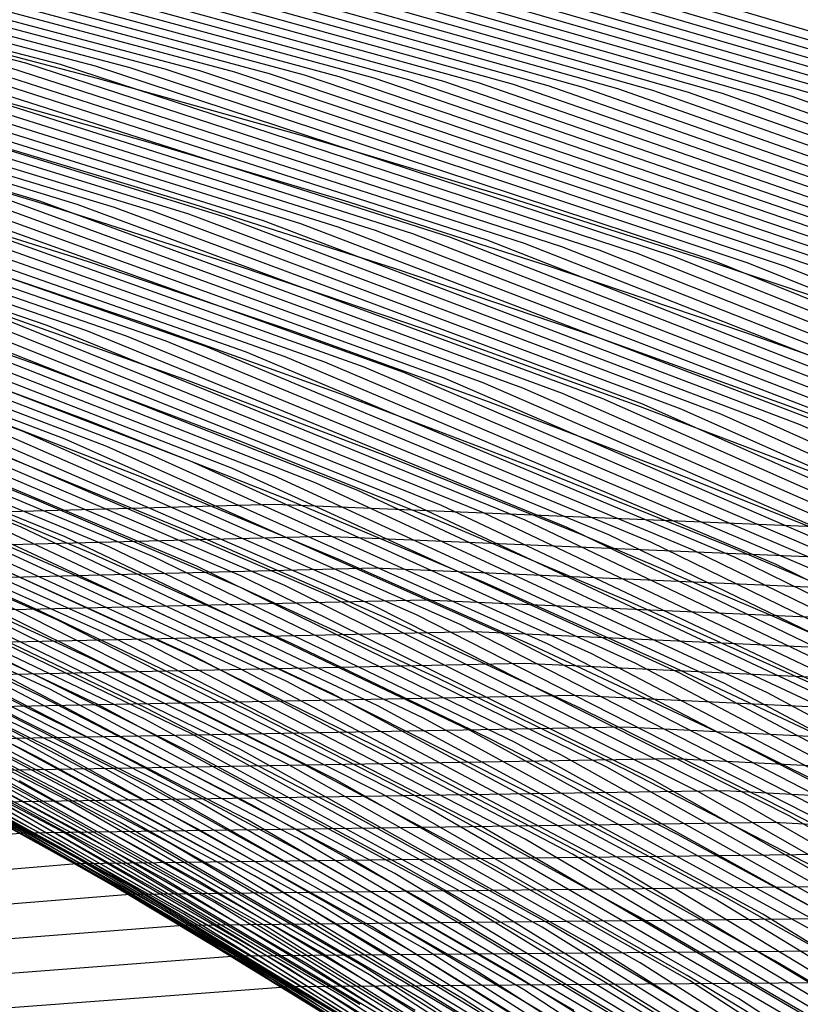
# Model space of a CAD drawing. Units: inches. Extents: x -1 to 1, y -1 to 1.
# Drawn here: x 0.09 to 0.15, y 0.87 to 0.94 of the extents above; entities that cross this region are included whole.
import ezdxf

# ---------------------------------------------------------------- set-up
doc = ezdxf.new("R2010")
doc.units = ezdxf.units.IN
doc.header["$MEASUREMENT"] = 0
for name, color, linetype, true_color in [('layer1', 7, 'Continuous', 0xad2f1e), ('layer10', 7, 'Continuous', 0x90ad1e), ('layer100', 7, 'Continuous', 0xad1e1e), ('layer101', 7, 'Continuous', 0x1eabad), ('layer102', 7, 'Continuous', 0x1ea6ad), ('layer103', 7, 'Continuous', 0x1ea1ad), ('layer104', 7, 'Continuous', 0x1e9cad), ('layer105', 7, 'Continuous', 0x1e97ad), ('layer106', 7, 'Continuous', 0x1e95ad), ('layer107', 7, 'Continuous', 0x1e90ad), ('layer108', 7, 'Continuous', 0x1e8cad), ('layer109', 7, 'Continuous', 0x1e87ad), ('layer11', 7, 'Continuous', 0x80ad1e), ('layer110', 7, 'Continuous', 0x1e82ad), ('layer111', 7, 'Continuous', 0x1e80ad), ('layer112', 7, 'Continuous', 0x1e7bad), ('layer113', 7, 'Continuous', 0x1e76ad), ('layer114', 7, 'Continuous', 0x1e71ad), ('layer115', 7, 'Continuous', 0x1e6dad), ('layer116', 7, 'Continuous', 0x1e6aad), ('layer117', 7, 'Continuous', 0x1e65ad), ('layer118', 7, 'Continuous', 0x1e61ad), ('layer119', 7, 'Continuous', 0x1e5cad), ('layer12', 7, 'Continuous', 0x6fad1e), ('layer120', 7, 'Continuous', 0x1e57ad), ('layer121', 7, 'Continuous', 0x1e55ad), ('layer122', 7, 'Continuous', 0x1e50ad), ('layer123', 7, 'Continuous', 0x1e4bad), ('layer124', 7, 'Continuous', 0x1e47ad), ('layer125', 7, 'Continuous', 0x1e42ad), ('layer126', 7, 'Continuous', 0x1e3fad), ('layer127', 7, 'Continuous', 0x1e3bad), ('layer128', 7, 'Continuous', 0x1e36ad), ('layer129', 7, 'Continuous', 0x1e31ad), ('layer13', 7, 'Continuous', 0x5ead1e), ('layer130', 7, 'Continuous', 0x1e2cad), ('layer131', 7, 'Continuous', 0x1e2aad), ('layer132', 7, 'Continuous', 0x1e25ad), ('layer133', 7, 'Continuous', 0x1e20ad), ('layer134', 7, 'Continuous', 0x201ead), ('layer135', 7, 'Continuous', 0x251ead), ('layer136', 7, 'Continuous', 0x281ead), ('layer137', 7, 'Continuous', 0x2c1ead), ('layer138', 7, 'Continuous', 0x311ead), ('layer139', 7, 'Continuous', 0x361ead), ('layer14', 7, 'Continuous', 0x4ead1e), ('layer140', 7, 'Continuous', 0x3b1ead), ('layer141', 7, 'Continuous', 0x3d1ead), ('layer142', 7, 'Continuous', 0x421ead), ('layer143', 7, 'Continuous', 0x471ead), ('layer144', 7, 'Continuous', 0x4b1ead), ('layer145', 7, 'Continuous', 0x501ead), ('layer146', 7, 'Continuous', 0x521ead), ('layer147', 7, 'Continuous', 0x571ead), ('layer148', 7, 'Continuous', 0x5c1ead), ('layer149', 7, 'Continuous', 0x611ead), ('layer15', 7, 'Continuous', 0x3bad1e), ('layer150', 7, 'Continuous', 0x651ead), ('layer151', 7, 'Continuous', 0x681ead), ('layer152', 7, 'Continuous', 0x6d1ead), ('layer153', 7, 'Continuous', 0x711ead), ('layer154', 7, 'Continuous', 0x761ead), ('layer155', 7, 'Continuous', 0x7b1ead), ('layer156', 7, 'Continuous', 0x7d1ead), ('layer157', 7, 'Continuous', 0x821ead), ('layer158', 7, 'Continuous', 0x871ead), ('layer159', 7, 'Continuous', 0x8c1ead), ('layer16', 7, 'Continuous', 0x2aad1e), ('layer160', 7, 'Continuous', 0x901ead), ('layer161', 7, 'Continuous', 0x931ead), ('layer162', 7, 'Continuous', 0x971ead), ('layer163', 7, 'Continuous', 0x9c1ead), ('layer17', 7, 'Continuous', 0x1ead23), ('layer18', 7, 'Continuous', 0x1ead34), ('layer185', 7, 'Continuous', 0xad1e5e), ('layer186', 7, 'Continuous', 0xad1e5c), ('layer187', 7, 'Continuous', 0xad1e57), ('layer188', 7, 'Continuous', 0xad1e52), ('layer189', 7, 'Continuous', 0xad1e4e), ('layer19', 7, 'Continuous', 0x1ead44), ('layer190', 7, 'Continuous', 0xad1e49), ('layer191', 7, 'Continuous', 0xad1e47), ('layer192', 7, 'Continuous', 0xad1e42), ('layer193', 7, 'Continuous', 0xad1e3d), ('layer194', 7, 'Continuous', 0xad1e38), ('layer195', 7, 'Continuous', 0xad1e34), ('layer196', 7, 'Continuous', 0xad1e31), ('layer197', 7, 'Continuous', 0xad1e2c), ('layer198', 7, 'Continuous', 0xad1e28), ('layer199', 7, 'Continuous', 0xad1e23), ('layer2', 7, 'Continuous', 0xad3f1e), ('layer20', 7, 'Continuous', 0x1ead57), ('layer200', 7, 'Continuous', 0xad1e1e), ('layer21', 7, 'Continuous', 0x1ead68), ('layer22', 7, 'Continuous', 0x1ead79), ('layer23', 7, 'Continuous', 0x1ead89), ('layer24', 7, 'Continuous', 0x1ead9a), ('layer25', 7, 'Continuous', 0x1eadad), ('layer26', 7, 'Continuous', 0x1e9cad), ('layer27', 7, 'Continuous', 0x1e8cad), ('layer28', 7, 'Continuous', 0x1e7bad), ('layer29', 7, 'Continuous', 0x1e6aad), ('layer3', 7, 'Continuous', 0xad501e), ('layer30', 7, 'Continuous', 0x1e57ad), ('layer31', 7, 'Continuous', 0x1e47ad), ('layer32', 7, 'Continuous', 0x1e36ad), ('layer33', 7, 'Continuous', 0x1e25ad), ('layer34', 7, 'Continuous', 0x281ead), ('layer35', 7, 'Continuous', 0x3b1ead), ('layer36', 7, 'Continuous', 0x4b1ead), ('layer37', 7, 'Continuous', 0x5c1ead), ('layer38', 7, 'Continuous', 0x6d1ead), ('layer39', 7, 'Continuous', 0x7d1ead), ('layer4', 7, 'Continuous', 0xad611e), ('layer40', 7, 'Continuous', 0x901ead), ('layer41', 7, 'Continuous', 0xa11ead), ('layer42', 7, 'Continuous', 0xad1ea8), ('layer43', 7, 'Continuous', 0xad1e97), ('layer44', 7, 'Continuous', 0xad1e87), ('layer45', 7, 'Continuous', 0xad1e74), ('layer46', 7, 'Continuous', 0xad1e63), ('layer47', 7, 'Continuous', 0xad1e52), ('layer48', 7, 'Continuous', 0xad1e42), ('layer49', 7, 'Continuous', 0xad1e31), ('layer5', 7, 'Continuous', 0xad741e), ('layer50', 7, 'Continuous', 0xad1e1e), ('layer51', 7, 'Continuous', 0x1ea6ad), ('layer52', 7, 'Continuous', 0x1e9cad), ('layer53', 7, 'Continuous', 0x1e95ad), ('layer54', 7, 'Continuous', 0x1e8cad), ('layer55', 7, 'Continuous', 0x1e82ad), ('layer56', 7, 'Continuous', 0x1e7bad), ('layer57', 7, 'Continuous', 0x1e71ad), ('layer58', 7, 'Continuous', 0x1e6aad), ('layer59', 7, 'Continuous', 0x1e61ad), ('layer6', 7, 'Continuous', 0xad841e), ('layer60', 7, 'Continuous', 0x1e57ad), ('layer61', 7, 'Continuous', 0x1e50ad), ('layer62', 7, 'Continuous', 0x1e47ad), ('layer63', 7, 'Continuous', 0x1e3fad), ('layer64', 7, 'Continuous', 0x1e36ad), ('layer65', 7, 'Continuous', 0x1e2cad), ('layer66', 7, 'Continuous', 0x1e25ad), ('layer67', 7, 'Continuous', 0x201ead), ('layer68', 7, 'Continuous', 0x281ead), ('layer69', 7, 'Continuous', 0x311ead), ('layer7', 7, 'Continuous', 0xad951e), ('layer70', 7, 'Continuous', 0x3b1ead), ('layer71', 7, 'Continuous', 0x421ead), ('layer72', 7, 'Continuous', 0x4b1ead), ('layer73', 7, 'Continuous', 0x521ead), ('layer74', 7, 'Continuous', 0x5c1ead), ('layer75', 7, 'Continuous', 0x651ead), ('layer76', 7, 'Continuous', 0x6d1ead), ('layer77', 7, 'Continuous', 0x761ead), ('layer78', 7, 'Continuous', 0x7d1ead), ('layer79', 7, 'Continuous', 0x871ead), ('layer8', 7, 'Continuous', 0xada61e), ('layer80', 7, 'Continuous', 0x901ead), ('layer81', 7, 'Continuous', 0x971ead), ('layer82', 7, 'Continuous', 0xa11ead), ('layer83', 7, 'Continuous', 0xa81ead), ('layer84', 7, 'Continuous', 0xad1ea8), ('layer85', 7, 'Continuous', 0xad1e9f), ('layer86', 7, 'Continuous', 0xad1e97), ('layer87', 7, 'Continuous', 0xad1e8e), ('layer88', 7, 'Continuous', 0xad1e87), ('layer89', 7, 'Continuous', 0xad1e7d), ('layer9', 7, 'Continuous', 0xa3ad1e), ('layer90', 7, 'Continuous', 0xad1e74), ('layer91', 7, 'Continuous', 0xad1e6d), ('layer92', 7, 'Continuous', 0xad1e63), ('layer93', 7, 'Continuous', 0xad1e5c), ('layer94', 7, 'Continuous', 0xad1e52), ('layer95', 7, 'Continuous', 0xad1e49), ('layer96', 7, 'Continuous', 0xad1e42), ('layer97', 7, 'Continuous', 0xad1e38), ('layer98', 7, 'Continuous', 0xad1e31), ('layer99', 7, 'Continuous', 0xad1e28)]:
    doc.layers.add(name, color=color, linetype=linetype, true_color=true_color)

msp = doc.modelspace()

# ---------------------------------------------------------------- linework, layer by layer
at = {"layer": 'layer1'}
for p, q in [((0.098627, 0.938302), (0.082668, 0.942463)), ((0.114332, 0.933904), (0.098627, 0.938302)), ((0.129783, 0.929284), (0.114332, 0.933904)), ((0.144979, 0.924459), (0.129783, 0.929284)), ((0.159923, 0.919445), (0.144979, 0.924459))]:
    msp.add_line(p, q, dxfattribs=at)
at = {"layer": 'layer10'}
for p, q in [((0.101742, 0.907862), (0.086, 0.914)), ((0.117061, 0.901474), (0.101742, 0.907862)), ((0.131956, 0.894867), (0.117061, 0.901474)), ((0.146426, 0.888069), (0.131956, 0.894867)), ((0.160474, 0.881108), (0.146426, 0.888069))]:
    msp.add_line(p, q, dxfattribs=at)
at = {"layer": 'layer100'}
for p, q in [((0.115375, 0.907295), (0.079614, 0.92137)), ((0.149962, 0.891254), (0.115375, 0.907295)), ((0.183249, 0.873336), (0.149962, 0.891254))]:
    msp.add_line(p, q, dxfattribs=at)
at = {"layer": 'layer101'}
for p, q in [((0.11858, 0.90673), (0.08265, 0.920971)), ((0.153325, 0.890508), (0.11858, 0.90673))]:
    msp.add_line(p, q, dxfattribs=at)
at = {"layer": 'layer102'}
for p, q in [((0.121784, 0.906165), (0.085685, 0.920571)), ((0.156687, 0.889763), (0.121784, 0.906165))]:
    msp.add_line(p, q, dxfattribs=at)
at = {"layer": 'layer103'}
for p, q in [((0.124989, 0.905599), (0.08872, 0.920171)), ((0.160049, 0.889018), (0.124989, 0.905599))]:
    msp.add_line(p, q, dxfattribs=at)
at = {"layer": 'layer104'}
for p, q in [((0.128193, 0.905034), (0.091755, 0.919772)), ((0.163412, 0.888272), (0.128193, 0.905034))]:
    msp.add_line(p, q, dxfattribs=at)
at = {"layer": 'layer105'}
for p, q in [((0.094791, 0.919372), (0.057091, 0.932152)), ((0.131398, 0.904469), (0.094791, 0.919372)), ((0.166774, 0.887527), (0.131398, 0.904469))]:
    msp.add_line(p, q, dxfattribs=at)
at = {"layer": 'layer106'}
for p, q in [((0.097826, 0.918973), (0.059947, 0.931902)), ((0.134602, 0.903904), (0.097826, 0.918973)), ((0.170137, 0.886781), (0.134602, 0.903904))]:
    msp.add_line(p, q, dxfattribs=at)
at = {"layer": 'layer107'}
for p, q in [((0.100861, 0.918573), (0.062803, 0.931652)), ((0.137807, 0.903339), (0.100861, 0.918573)), ((0.173499, 0.886036), (0.137807, 0.903339))]:
    msp.add_line(p, q, dxfattribs=at)
at = {"layer": 'layer108'}
for p, q in [((0.103896, 0.918173), (0.065659, 0.931402)), ((0.141011, 0.902774), (0.103896, 0.918173)), ((0.176862, 0.88529), (0.141011, 0.902774))]:
    msp.add_line(p, q, dxfattribs=at)
at = {"layer": 'layer109'}
for p, q in [((0.106932, 0.917774), (0.068515, 0.931152)), ((0.144215, 0.902209), (0.106932, 0.917774)), ((0.180224, 0.884545), (0.144215, 0.902209))]:
    msp.add_line(p, q, dxfattribs=at)
at = {"layer": 'layer11'}
for p, q in [((0.105662, 0.903583), (0.09, 0.91)), ((0.120883, 0.89692), (0.105662, 0.903583)), ((0.135659, 0.890041), (0.120883, 0.89692)), ((0.149992, 0.882976), (0.135659, 0.890041)), ((0.163884, 0.875755), (0.149992, 0.882976))]:
    msp.add_line(p, q, dxfattribs=at)
at = {"layer": 'layer110'}
for p, q in [((0.109967, 0.917374), (0.071371, 0.930902)), ((0.14742, 0.901644), (0.109967, 0.917374)), ((0.183587, 0.883799), (0.14742, 0.901644))]:
    msp.add_line(p, q, dxfattribs=at)
at = {"layer": 'layer111'}
for p, q in [((0.113002, 0.916975), (0.074227, 0.930653)), ((0.150624, 0.901079), (0.113002, 0.916975)), ((0.186949, 0.883054), (0.150624, 0.901079))]:
    msp.add_line(p, q, dxfattribs=at)
at = {"layer": 'layer112'}
for p, q in [((0.116038, 0.916575), (0.077083, 0.930403)), ((0.153829, 0.900514), (0.116038, 0.916575))]:
    msp.add_line(p, q, dxfattribs=at)
at = {"layer": 'layer113'}
for p, q in [((0.119073, 0.916175), (0.079939, 0.930153)), ((0.157033, 0.899949), (0.119073, 0.916175))]:
    msp.add_line(p, q, dxfattribs=at)
at = {"layer": 'layer114'}
for p, q in [((0.122108, 0.915776), (0.082795, 0.929903)), ((0.160238, 0.899384), (0.122108, 0.915776))]:
    msp.add_line(p, q, dxfattribs=at)
at = {"layer": 'layer115'}
for p, q in [((0.125143, 0.915376), (0.085651, 0.929653)), ((0.163442, 0.898819), (0.125143, 0.915376))]:
    msp.add_line(p, q, dxfattribs=at)
at = {"layer": 'layer116'}
for p, q in [((0.128179, 0.914977), (0.088507, 0.929403)), ((0.166647, 0.898254), (0.128179, 0.914977))]:
    msp.add_line(p, q, dxfattribs=at)
at = {"layer": 'layer117'}
for p, q in [((0.131214, 0.914577), (0.091363, 0.929153)), ((0.169851, 0.897689), (0.131214, 0.914577))]:
    msp.add_line(p, q, dxfattribs=at)
at = {"layer": 'layer118'}
for p, q in [((0.094219, 0.928903), (0.053123, 0.94122)), ((0.134249, 0.914177), (0.094219, 0.928903)), ((0.173056, 0.897124), (0.134249, 0.914177))]:
    msp.add_line(p, q, dxfattribs=at)
at = {"layer": 'layer119'}
for p, q in [((0.097075, 0.928654), (0.055791, 0.941104)), ((0.137284, 0.913778), (0.097075, 0.928654)), ((0.17626, 0.896559), (0.137284, 0.913778))]:
    msp.add_line(p, q, dxfattribs=at)
at = {"layer": 'layer12'}
for p, q in [((0.094, 0.906), (0.077959, 0.912419)), ((0.109583, 0.899305), (0.094, 0.906)), ((0.124704, 0.892366), (0.109583, 0.899305)), ((0.139362, 0.885215), (0.124704, 0.892366)), ((0.153558, 0.877883), (0.139362, 0.885215))]:
    msp.add_line(p, q, dxfattribs=at)
at = {"layer": 'layer120'}
for p, q in [((0.099931, 0.928404), (0.058459, 0.940987)), ((0.14032, 0.913378), (0.099931, 0.928404)), ((0.179464, 0.895994), (0.14032, 0.913378))]:
    msp.add_line(p, q, dxfattribs=at)
at = {"layer": 'layer121'}
for p, q in [((0.102787, 0.928154), (0.061127, 0.940871)), ((0.143355, 0.912979), (0.102787, 0.928154)), ((0.182669, 0.895429), (0.143355, 0.912979))]:
    msp.add_line(p, q, dxfattribs=at)
at = {"layer": 'layer122'}
for p, q in [((0.105643, 0.927904), (0.063795, 0.940754)), ((0.14639, 0.912579), (0.105643, 0.927904)), ((0.185873, 0.894864), (0.14639, 0.912579))]:
    msp.add_line(p, q, dxfattribs=at)
at = {"layer": 'layer123'}
for p, q in [((0.108499, 0.927654), (0.066463, 0.940638)), ((0.149426, 0.912179), (0.108499, 0.927654)), ((0.189078, 0.894299), (0.149426, 0.912179))]:
    msp.add_line(p, q, dxfattribs=at)
at = {"layer": 'layer124'}
for p, q in [((0.111355, 0.927404), (0.069131, 0.940521)), ((0.152461, 0.91178), (0.111355, 0.927404)), ((0.192282, 0.893734), (0.152461, 0.91178))]:
    msp.add_line(p, q, dxfattribs=at)
at = {"layer": 'layer125'}
for p, q in [((0.114211, 0.927154), (0.071798, 0.940405)), ((0.155496, 0.91138), (0.114211, 0.927154))]:
    msp.add_line(p, q, dxfattribs=at)
at = {"layer": 'layer126'}
for p, q in [((0.117067, 0.926904), (0.074466, 0.940288)), ((0.158531, 0.910981), (0.117067, 0.926904))]:
    msp.add_line(p, q, dxfattribs=at)
at = {"layer": 'layer127'}
for p, q in [((0.119923, 0.926655), (0.077134, 0.940172)), ((0.161567, 0.910581), (0.119923, 0.926655))]:
    msp.add_line(p, q, dxfattribs=at)
at = {"layer": 'layer128'}
for p, q in [((0.122779, 0.926405), (0.079802, 0.940055)), ((0.164602, 0.910181), (0.122779, 0.926405))]:
    msp.add_line(p, q, dxfattribs=at)
at = {"layer": 'layer129'}
for p, q in [((0.125635, 0.926155), (0.08247, 0.939939)), ((0.167637, 0.909782), (0.125635, 0.926155))]:
    msp.add_line(p, q, dxfattribs=at)
at = {"layer": 'layer13'}
for p, q in [((0.098, 0.902), (0.082019, 0.908699)), ((0.113503, 0.895026), (0.098, 0.902)), ((0.128526, 0.887812), (0.113503, 0.895026)), ((0.143065, 0.880388), (0.128526, 0.887812)), ((0.157124, 0.87279), (0.143065, 0.880388))]:
    msp.add_line(p, q, dxfattribs=at)
at = {"layer": 'layer130'}
for p, q in [((0.128491, 0.925905), (0.085138, 0.939822)), ((0.170673, 0.909382), (0.128491, 0.925905))]:
    msp.add_line(p, q, dxfattribs=at)
at = {"layer": 'layer131'}
for p, q in [((0.131347, 0.925655), (0.087806, 0.939706)), ((0.173708, 0.908983), (0.131347, 0.925655))]:
    msp.add_line(p, q, dxfattribs=at)
at = {"layer": 'layer132'}
for p, q in [((0.134204, 0.925405), (0.090474, 0.939589)), ((0.176743, 0.908583), (0.134204, 0.925405))]:
    msp.add_line(p, q, dxfattribs=at)
at = {"layer": 'layer133'}
for p, q in [((0.093142, 0.939473), (0.048207, 0.951057)), ((0.13706, 0.925155), (0.093142, 0.939473)), ((0.179778, 0.908183), (0.13706, 0.925155))]:
    msp.add_line(p, q, dxfattribs=at)
at = {"layer": 'layer134'}
for p, q in [((0.09581, 0.939356), (0.050679, 0.951057)), ((0.139916, 0.924906), (0.09581, 0.939356)), ((0.182814, 0.907784), (0.139916, 0.924906))]:
    msp.add_line(p, q, dxfattribs=at)
at = {"layer": 'layer135'}
for p, q in [((0.098478, 0.93924), (0.053151, 0.951057)), ((0.142772, 0.924656), (0.098478, 0.93924)), ((0.185849, 0.907384), (0.142772, 0.924656))]:
    msp.add_line(p, q, dxfattribs=at)
at = {"layer": 'layer136'}
for p, q in [((0.101145, 0.939123), (0.055623, 0.951057)), ((0.145628, 0.924406), (0.101145, 0.939123)), ((0.188884, 0.906985), (0.145628, 0.924406))]:
    msp.add_line(p, q, dxfattribs=at)
at = {"layer": 'layer137'}
for p, q in [((0.103813, 0.939007), (0.058095, 0.951057)), ((0.148484, 0.924156), (0.103813, 0.939007)), ((0.191919, 0.906585), (0.148484, 0.924156))]:
    msp.add_line(p, q, dxfattribs=at)
at = {"layer": 'layer138'}
for p, q in [((0.106481, 0.93889), (0.060567, 0.951057)), ((0.15134, 0.923906), (0.106481, 0.93889)), ((0.194955, 0.906185), (0.15134, 0.923906))]:
    msp.add_line(p, q, dxfattribs=at)
at = {"layer": 'layer139'}
for p, q in [((0.109149, 0.938774), (0.063039, 0.951057)), ((0.154196, 0.923656), (0.109149, 0.938774))]:
    msp.add_line(p, q, dxfattribs=at)
at = {"layer": 'layer14'}
for p, q in [((0.102, 0.898), (0.086079, 0.904978)), ((0.117424, 0.890748), (0.102, 0.898)), ((0.132347, 0.883257), (0.117424, 0.890748)), ((0.146769, 0.875562), (0.132347, 0.883257)), ((0.16069, 0.867698), (0.146769, 0.875562))]:
    msp.add_line(p, q, dxfattribs=at)
at = {"layer": 'layer140'}
for p, q in [((0.111817, 0.938657), (0.065512, 0.951057)), ((0.157052, 0.923406), (0.111817, 0.938657))]:
    msp.add_line(p, q, dxfattribs=at)
at = {"layer": 'layer141'}
for p, q in [((0.114485, 0.938541), (0.067984, 0.951057)), ((0.159908, 0.923156), (0.114485, 0.938541))]:
    msp.add_line(p, q, dxfattribs=at)
at = {"layer": 'layer142'}
for p, q in [((0.117153, 0.938425), (0.070456, 0.951057)), ((0.162764, 0.922907), (0.117153, 0.938425))]:
    msp.add_line(p, q, dxfattribs=at)
at = {"layer": 'layer143'}
for p, q in [((0.119821, 0.938308), (0.072928, 0.951057)), ((0.16562, 0.922657), (0.119821, 0.938308))]:
    msp.add_line(p, q, dxfattribs=at)
at = {"layer": 'layer144'}
for p, q in [((0.122489, 0.938192), (0.0754, 0.951057)), ((0.168476, 0.922407), (0.122489, 0.938192))]:
    msp.add_line(p, q, dxfattribs=at)
at = {"layer": 'layer145'}
for p, q in [((0.125157, 0.938075), (0.077872, 0.951057)), ((0.171332, 0.922157), (0.125157, 0.938075))]:
    msp.add_line(p, q, dxfattribs=at)
at = {"layer": 'layer146'}
for p, q in [((0.127825, 0.937959), (0.080344, 0.951057)), ((0.174188, 0.921907), (0.127825, 0.937959))]:
    msp.add_line(p, q, dxfattribs=at)
at = {"layer": 'layer147'}
for p, q in [((0.130493, 0.937842), (0.082817, 0.951057)), ((0.177044, 0.921657), (0.130493, 0.937842))]:
    msp.add_line(p, q, dxfattribs=at)
at = {"layer": 'layer148'}
for p, q in [((0.13316, 0.937726), (0.085289, 0.951057)), ((0.1799, 0.921407), (0.13316, 0.937726))]:
    msp.add_line(p, q, dxfattribs=at)
at = {"layer": 'layer149'}
for p, q in [((0.135828, 0.937609), (0.087761, 0.951057)), ((0.182756, 0.921157), (0.135828, 0.937609))]:
    msp.add_line(p, q, dxfattribs=at)
at = {"layer": 'layer15'}
for p, q in [((0.106, 0.894), (0.090139, 0.901258)), ((0.121344, 0.88647), (0.106, 0.894)), ((0.136169, 0.878703), (0.121344, 0.88647)), ((0.150472, 0.870736), (0.136169, 0.878703)), ((0.164256, 0.862605), (0.150472, 0.870736))]:
    msp.add_line(p, q, dxfattribs=at)
at = {"layer": 'layer150'}
for p, q in [((0.138496, 0.937493), (0.090233, 0.951057)), ((0.185612, 0.920908), (0.138496, 0.937493))]:
    msp.add_line(p, q, dxfattribs=at)
at = {"layer": 'layer151'}
for p, q in [((0.141164, 0.937376), (0.092705, 0.951057)), ((0.188468, 0.920658), (0.141164, 0.937376))]:
    msp.add_line(p, q, dxfattribs=at)
at = {"layer": 'layer152'}
for p, q in [((0.143832, 0.93726), (0.095177, 0.951057)), ((0.191324, 0.920408), (0.143832, 0.93726))]:
    msp.add_line(p, q, dxfattribs=at)
at = {"layer": 'layer153'}
for p, q in [((0.1465, 0.937143), (0.097649, 0.951057)), ((0.19418, 0.920158), (0.1465, 0.937143))]:
    msp.add_line(p, q, dxfattribs=at)
at = {"layer": 'layer154'}
for p, q in [((0.149168, 0.937027), (0.100122, 0.951057)), ((0.197036, 0.919908), (0.149168, 0.937027))]:
    msp.add_line(p, q, dxfattribs=at)
at = {"layer": 'layer155'}
for p, q in [((0.151836, 0.93691), (0.102594, 0.951057)), ((0.199892, 0.919658), (0.151836, 0.93691))]:
    msp.add_line(p, q, dxfattribs=at)
at = {"layer": 'layer156'}
msp.add_line((0.154504, 0.936794), (0.105066, 0.951057), dxfattribs=at)
at = {"layer": 'layer157'}
msp.add_line((0.157172, 0.936677), (0.107538, 0.951057), dxfattribs=at)
at = {"layer": 'layer158'}
msp.add_line((0.15984, 0.936561), (0.11001, 0.951057), dxfattribs=at)
at = {"layer": 'layer159'}
msp.add_line((0.162507, 0.936444), (0.112482, 0.951057), dxfattribs=at)
at = {"layer": 'layer16'}
for p, q in [((0.094199, 0.897538), (0.077869, 0.904767)), ((0.11, 0.89), (0.094199, 0.897538)), ((0.125265, 0.882191), (0.11, 0.89)), ((0.13999, 0.874149), (0.125265, 0.882191)), ((0.154175, 0.86591), (0.13999, 0.874149))]:
    msp.add_line(p, q, dxfattribs=at)
at = {"layer": 'layer160'}
msp.add_line((0.165175, 0.936328), (0.114954, 0.951057), dxfattribs=at)
at = {"layer": 'layer161'}
msp.add_line((0.167843, 0.936211), (0.117426, 0.951057), dxfattribs=at)
at = {"layer": 'layer162'}
msp.add_line((0.170511, 0.936095), (0.119899, 0.951057), dxfattribs=at)
at = {"layer": 'layer163'}
msp.add_line((0.173179, 0.935978), (0.122371, 0.951057), dxfattribs=at)
at = {"layer": 'layer17'}
for p, q in [((0.098259, 0.893817), (0.08197, 0.901326)), ((0.114, 0.886), (0.098259, 0.893817)), ((0.129185, 0.877913), (0.114, 0.886)), ((0.143812, 0.869595), (0.129185, 0.877913)), ((0.157878, 0.861084), (0.143812, 0.869595))]:
    msp.add_line(p, q, dxfattribs=at)
at = {"layer": 'layer18'}
for p, q in [((0.10232, 0.890097), (0.08607, 0.897885)), ((0.118, 0.882), (0.10232, 0.890097)), ((0.133106, 0.873634), (0.118, 0.882)), ((0.147633, 0.86504), (0.133106, 0.873634))]:
    msp.add_line(p, q, dxfattribs=at)
at = {"layer": 'layer185'}
for p, q in [((0.113339, 0.868736), (0.057462, 0.864499)), ((0.169557, 0.869138), (0.113339, 0.868736))]:
    msp.add_line(p, q, dxfattribs=at)
at = {"layer": 'layer186'}
for p, q in [((0.109267, 0.871087), (0.053143, 0.866748)), ((0.165735, 0.871572), (0.109267, 0.871087))]:
    msp.add_line(p, q, dxfattribs=at)
at = {"layer": 'layer187'}
for p, q in [((0.161914, 0.874007), (0.105195, 0.873438)), ((0.105195, 0.873438), (0.048823, 0.868997))]:
    msp.add_line(p, q, dxfattribs=at)
at = {"layer": 'layer188'}
for p, q in [((0.158092, 0.876442), (0.101122, 0.875789)), ((0.101122, 0.875789), (0.044503, 0.871245))]:
    msp.add_line(p, q, dxfattribs=at)
at = {"layer": 'layer189'}
for p, q in [((0.154271, 0.878876), (0.09705, 0.87814)), ((0.09705, 0.87814), (0.040183, 0.873494))]:
    msp.add_line(p, q, dxfattribs=at)
at = {"layer": 'layer19'}
for p, q in [((0.10638, 0.886377), (0.090171, 0.894444)), ((0.122, 0.878), (0.10638, 0.886377)), ((0.137026, 0.869356), (0.122, 0.878)), ((0.151454, 0.860486), (0.137026, 0.869356))]:
    msp.add_line(p, q, dxfattribs=at)
at = {"layer": 'layer190'}
for p, q in [((0.150449, 0.881311), (0.092978, 0.880492)), ((0.208003, 0.878183), (0.150449, 0.881311)), ((0.092978, 0.880492), (0.035863, 0.875743))]:
    msp.add_line(p, q, dxfattribs=at)
at = {"layer": 'layer191'}
for p, q in [((0.146627, 0.883745), (0.088906, 0.882843)), ((0.204434, 0.880682), (0.146627, 0.883745))]:
    msp.add_line(p, q, dxfattribs=at)
at = {"layer": 'layer192'}
for p, q in [((0.142806, 0.88618), (0.084833, 0.885194)), ((0.200864, 0.883181), (0.142806, 0.88618))]:
    msp.add_line(p, q, dxfattribs=at)
at = {"layer": 'layer193'}
for p, q in [((0.138984, 0.888615), (0.080761, 0.887545)), ((0.197295, 0.88568), (0.138984, 0.888615))]:
    msp.add_line(p, q, dxfattribs=at)
at = {"layer": 'layer194'}
for p, q in [((0.135162, 0.891049), (0.076689, 0.889896)), ((0.193726, 0.888179), (0.135162, 0.891049))]:
    msp.add_line(p, q, dxfattribs=at)
at = {"layer": 'layer195'}
for p, q in [((0.131341, 0.893484), (0.072616, 0.892247)), ((0.190157, 0.890678), (0.131341, 0.893484))]:
    msp.add_line(p, q, dxfattribs=at)
at = {"layer": 'layer196'}
for p, q in [((0.127519, 0.895919), (0.068544, 0.894598)), ((0.186588, 0.893178), (0.127519, 0.895919))]:
    msp.add_line(p, q, dxfattribs=at)
at = {"layer": 'layer197'}
for p, q in [((0.123698, 0.898353), (0.064472, 0.89695)), ((0.183019, 0.895677), (0.123698, 0.898353))]:
    msp.add_line(p, q, dxfattribs=at)
at = {"layer": 'layer198'}
for p, q in [((0.119876, 0.900788), (0.0604, 0.899301)), ((0.17945, 0.898176), (0.119876, 0.900788))]:
    msp.add_line(p, q, dxfattribs=at)
at = {"layer": 'layer199'}
for p, q in [((0.116054, 0.903223), (0.056327, 0.901652)), ((0.17588, 0.900675), (0.116054, 0.903223))]:
    msp.add_line(p, q, dxfattribs=at)
at = {"layer": 'layer2'}
for p, q in [((0.10233, 0.933476), (0.086489, 0.937908)), ((0.117898, 0.928811), (0.10233, 0.933476)), ((0.133193, 0.923931), (0.117898, 0.928811)), ((0.148215, 0.918854), (0.133193, 0.923931)), ((0.162968, 0.913597), (0.148215, 0.918854))]:
    msp.add_line(p, q, dxfattribs=at)
at = {"layer": 'layer20'}
for p, q in [((0.094272, 0.891003), (0.077505, 0.898999)), ((0.11044, 0.882656), (0.094272, 0.891003)), ((0.126, 0.874), (0.11044, 0.882656)), ((0.140946, 0.865078), (0.126, 0.874))]:
    msp.add_line(p, q, dxfattribs=at)
at = {"layer": 'layer200'}
for p, q in [((0.112233, 0.905657), (0.052255, 0.904003)), ((0.172311, 0.903174), (0.112233, 0.905657))]:
    msp.add_line(p, q, dxfattribs=at)
at = {"layer": 'layer21'}
for p, q in [((0.098372, 0.887563), (0.081627, 0.895836)), ((0.1145, 0.878936), (0.098372, 0.887563)), ((0.13, 0.87), (0.1145, 0.878936)), ((0.144867, 0.860799), (0.13, 0.87))]:
    msp.add_line(p, q, dxfattribs=at)
at = {"layer": 'layer22'}
for p, q in [((0.102473, 0.884122), (0.085749, 0.892673)), ((0.11856, 0.875215), (0.102473, 0.884122)), ((0.134, 0.866), (0.11856, 0.875215))]:
    msp.add_line(p, q, dxfattribs=at)
at = {"layer": 'layer23'}
for p, q in [((0.106574, 0.880681), (0.089871, 0.88951)), ((0.12262, 0.871495), (0.106574, 0.880681)), ((0.138, 0.862), (0.12262, 0.871495))]:
    msp.add_line(p, q, dxfattribs=at)
at = {"layer": 'layer24'}
for p, q in [((0.093993, 0.886348), (0.076648, 0.89505)), ((0.110674, 0.87724), (0.093993, 0.886348)), ((0.12668, 0.867775), (0.110674, 0.87724)), ((0.142, 0.858), (0.12668, 0.867775))]:
    msp.add_line(p, q, dxfattribs=at)
at = {"layer": 'layer25'}
for p, q in [((0.098115, 0.883185), (0.080772, 0.892163)), ((0.114775, 0.873799), (0.098115, 0.883185)), ((0.13074, 0.864054), (0.114775, 0.873799))]:
    msp.add_line(p, q, dxfattribs=at)
at = {"layer": 'layer26'}
for p, q in [((0.102237, 0.880022), (0.084896, 0.889275)), ((0.118876, 0.870358), (0.102237, 0.880022)), ((0.1348, 0.860334), (0.118876, 0.870358))]:
    msp.add_line(p, q, dxfattribs=at)
at = {"layer": 'layer27'}
for p, q in [((0.106359, 0.876859), (0.08902, 0.886387)), ((0.122976, 0.866917), (0.106359, 0.876859))]:
    msp.add_line(p, q, dxfattribs=at)
at = {"layer": 'layer28'}
for p, q in [((0.093144, 0.8835), (0.075086, 0.892835)), ((0.11048, 0.873696), (0.093144, 0.8835)), ((0.127077, 0.863476), (0.11048, 0.873696))]:
    msp.add_line(p, q, dxfattribs=at)
at = {"layer": 'layer29'}
for p, q in [((0.097268, 0.880612), (0.079194, 0.890218)), ((0.114602, 0.870533), (0.097268, 0.880612)), ((0.131178, 0.860036), (0.114602, 0.870533))]:
    msp.add_line(p, q, dxfattribs=at)
at = {"layer": 'layer3'}
for p, q in [((0.106033, 0.92865), (0.090311, 0.933354)), ((0.121464, 0.923718), (0.106033, 0.92865)), ((0.136603, 0.918578), (0.121464, 0.923718)), ((0.151451, 0.913249), (0.136603, 0.918578)), ((0.166012, 0.907749), (0.151451, 0.913249))]:
    msp.add_line(p, q, dxfattribs=at)
at = {"layer": 'layer30'}
for p, q in [((0.101393, 0.877724), (0.083301, 0.887602)), ((0.118724, 0.86737), (0.101393, 0.877724))]:
    msp.add_line(p, q, dxfattribs=at)
at = {"layer": 'layer31'}
for p, q in [((0.105517, 0.874837), (0.087408, 0.884985)), ((0.122846, 0.864208), (0.105517, 0.874837))]:
    msp.add_line(p, q, dxfattribs=at)
at = {"layer": 'layer32'}
for p, q in [((0.109641, 0.871949), (0.091516, 0.882368)), ((0.126968, 0.861045), (0.109641, 0.871949))]:
    msp.add_line(p, q, dxfattribs=at)
at = {"layer": 'layer33'}
for p, q in [((0.095623, 0.879752), (0.076689, 0.889896)), ((0.113765, 0.869061), (0.095623, 0.879752)), ((0.13109, 0.857882), (0.113765, 0.869061))]:
    msp.add_line(p, q, dxfattribs=at)
at = {"layer": 'layer34'}
for p, q in [((0.099731, 0.877135), (0.080761, 0.887545)), ((0.117889, 0.866173), (0.099731, 0.877135))]:
    msp.add_line(p, q, dxfattribs=at)
at = {"layer": 'layer35'}
for p, q in [((0.103838, 0.874518), (0.084833, 0.885194)), ((0.122013, 0.863286), (0.103838, 0.874518))]:
    msp.add_line(p, q, dxfattribs=at)
at = {"layer": 'layer36'}
for p, q in [((0.107945, 0.871902), (0.088906, 0.882843)), ((0.126137, 0.860398), (0.107945, 0.871902))]:
    msp.add_line(p, q, dxfattribs=at)
at = {"layer": 'layer37'}
for p, q in [((0.092978, 0.880492), (0.073065, 0.89107)), ((0.112053, 0.869285), (0.092978, 0.880492)), ((0.130261, 0.85751), (0.112053, 0.869285))]:
    msp.add_line(p, q, dxfattribs=at)
at = {"layer": 'layer38'}
for p, q in [((0.09705, 0.87814), (0.077084, 0.888977)), ((0.11616, 0.866668), (0.09705, 0.87814))]:
    msp.add_line(p, q, dxfattribs=at)
at = {"layer": 'layer39'}
for p, q in [((0.101122, 0.875789), (0.081104, 0.886885)), ((0.120268, 0.864051), (0.101122, 0.875789))]:
    msp.add_line(p, q, dxfattribs=at)
at = {"layer": 'layer4'}
for p, q in [((0.094132, 0.9288), (0.078219, 0.933532)), ((0.109736, 0.923824), (0.094132, 0.9288)), ((0.12503, 0.918626), (0.109736, 0.923824)), ((0.140013, 0.913225), (0.12503, 0.918626)), ((0.154688, 0.907644), (0.140013, 0.913225))]:
    msp.add_line(p, q, dxfattribs=at)
at = {"layer": 'layer40'}
for p, q in [((0.105195, 0.873438), (0.085123, 0.884793)), ((0.124375, 0.861435), (0.105195, 0.873438))]:
    msp.add_line(p, q, dxfattribs=at)
at = {"layer": 'layer41'}
for p, q in [((0.109267, 0.871087), (0.089142, 0.8827)), ((0.128482, 0.858818), (0.109267, 0.871087))]:
    msp.add_line(p, q, dxfattribs=at)
at = {"layer": 'layer42'}
for p, q in [((0.093161, 0.880608), (0.072092, 0.891753)), ((0.113339, 0.868736), (0.093161, 0.880608)), ((0.13259, 0.856201), (0.113339, 0.868736))]:
    msp.add_line(p, q, dxfattribs=at)
at = {"layer": 'layer43'}
for p, q in [((0.097181, 0.878516), (0.076041, 0.889912)), ((0.117412, 0.866385), (0.097181, 0.878516))]:
    msp.add_line(p, q, dxfattribs=at)
at = {"layer": 'layer44'}
for p, q in [((0.1012, 0.876424), (0.07999, 0.888071)), ((0.121484, 0.864034), (0.1012, 0.876424))]:
    msp.add_line(p, q, dxfattribs=at)
at = {"layer": 'layer45'}
for p, q in [((0.105219, 0.874331), (0.083939, 0.886229)), ((0.125556, 0.861682), (0.105219, 0.874331))]:
    msp.add_line(p, q, dxfattribs=at)
at = {"layer": 'layer46'}
for p, q in [((0.109239, 0.872239), (0.087888, 0.884388)), ((0.129629, 0.859331), (0.109239, 0.872239))]:
    msp.add_line(p, q, dxfattribs=at)
at = {"layer": 'layer47'}
for p, q in [((0.113258, 0.870147), (0.091837, 0.882546)), ((0.133701, 0.85698), (0.113258, 0.870147))]:
    msp.add_line(p, q, dxfattribs=at)
at = {"layer": 'layer48'}
for p, q in [((0.095786, 0.880705), (0.073343, 0.892511)), ((0.117277, 0.868054), (0.095786, 0.880705)), ((0.137773, 0.854629), (0.117277, 0.868054))]:
    msp.add_line(p, q, dxfattribs=at)
at = {"layer": 'layer49'}
for p, q in [((0.099734, 0.878864), (0.077205, 0.890912)), ((0.121296, 0.865962), (0.099734, 0.878864))]:
    msp.add_line(p, q, dxfattribs=at)
at = {"layer": 'layer5'}
for p, q in [((0.097954, 0.924246), (0.08214, 0.929254)), ((0.11344, 0.918998), (0.097954, 0.924246)), ((0.128596, 0.913533), (0.11344, 0.918998)), ((0.143423, 0.907873), (0.128596, 0.913533)), ((0.157924, 0.902039), (0.143423, 0.907873))]:
    msp.add_line(p, q, dxfattribs=at)
at = {"layer": 'layer50'}
for p, q in [((0.103683, 0.877022), (0.081067, 0.889312)), ((0.125316, 0.86387), (0.103683, 0.877022))]:
    msp.add_line(p, q, dxfattribs=at)
at = {"layer": 'layer51'}
for p, q in [((0.107632, 0.875181), (0.084928, 0.887713)), ((0.129335, 0.861778), (0.107632, 0.875181))]:
    msp.add_line(p, q, dxfattribs=at)
at = {"layer": 'layer52'}
for p, q in [((0.111581, 0.873339), (0.08879, 0.886113)), ((0.133354, 0.859685), (0.111581, 0.873339))]:
    msp.add_line(p, q, dxfattribs=at)
at = {"layer": 'layer53'}
for p, q in [((0.11553, 0.871498), (0.092652, 0.884513)), ((0.137373, 0.857593), (0.11553, 0.871498))]:
    msp.add_line(p, q, dxfattribs=at)
at = {"layer": 'layer54'}
for p, q in [((0.096514, 0.882914), (0.072551, 0.895198)), ((0.119479, 0.869657), (0.096514, 0.882914)), ((0.141393, 0.855501), (0.119479, 0.869657))]:
    msp.add_line(p, q, dxfattribs=at)
at = {"layer": 'layer55'}
for p, q in [((0.100376, 0.881314), (0.07631, 0.89383)), ((0.123428, 0.867815), (0.100376, 0.881314)), ((0.145412, 0.853408), (0.123428, 0.867815))]:
    msp.add_line(p, q, dxfattribs=at)
at = {"layer": 'layer56'}
for p, q in [((0.104237, 0.879715), (0.080069, 0.892462)), ((0.127377, 0.865974), (0.104237, 0.879715))]:
    msp.add_line(p, q, dxfattribs=at)
at = {"layer": 'layer57'}
for p, q in [((0.108099, 0.878115), (0.083828, 0.891094)), ((0.131326, 0.864132), (0.108099, 0.878115))]:
    msp.add_line(p, q, dxfattribs=at)
at = {"layer": 'layer58'}
for p, q in [((0.111961, 0.876515), (0.087586, 0.889726)), ((0.135274, 0.862291), (0.111961, 0.876515))]:
    msp.add_line(p, q, dxfattribs=at)
at = {"layer": 'layer59'}
for p, q in [((0.115823, 0.874916), (0.091345, 0.888358)), ((0.139223, 0.86045), (0.115823, 0.874916))]:
    msp.add_line(p, q, dxfattribs=at)
at = {"layer": 'layer6'}
for p, q in [((0.101775, 0.919691), (0.08606, 0.924975)), ((0.117143, 0.914172), (0.101775, 0.919691)), ((0.132162, 0.90844), (0.117143, 0.914172)), ((0.146833, 0.90252), (0.132162, 0.90844)), ((0.16116, 0.896434), (0.146833, 0.90252))]:
    msp.add_line(p, q, dxfattribs=at)
at = {"layer": 'layer60'}
for p, q in [((0.095104, 0.88699), (0.069494, 0.899554)), ((0.119685, 0.873316), (0.095104, 0.88699)), ((0.143172, 0.858608), (0.119685, 0.873316))]:
    msp.add_line(p, q, dxfattribs=at)
at = {"layer": 'layer61'}
for p, q in [((0.098863, 0.885622), (0.073134, 0.898406)), ((0.123546, 0.871716), (0.098863, 0.885622)), ((0.147121, 0.856767), (0.123546, 0.871716))]:
    msp.add_line(p, q, dxfattribs=at)
at = {"layer": 'layer62'}
for p, q in [((0.102621, 0.884254), (0.076775, 0.897258)), ((0.127408, 0.870117), (0.102621, 0.884254)), ((0.15107, 0.854926), (0.127408, 0.870117))]:
    msp.add_line(p, q, dxfattribs=at)
at = {"layer": 'layer63'}
for p, q in [((0.10638, 0.882886), (0.080415, 0.89611)), ((0.13127, 0.868517), (0.10638, 0.882886)), ((0.155019, 0.853084), (0.13127, 0.868517))]:
    msp.add_line(p, q, dxfattribs=at)
at = {"layer": 'layer64'}
for p, q in [((0.110139, 0.881518), (0.084056, 0.894963)), ((0.135132, 0.866918), (0.110139, 0.881518))]:
    msp.add_line(p, q, dxfattribs=at)
at = {"layer": 'layer65'}
for p, q in [((0.113898, 0.88015), (0.087697, 0.893815)), ((0.138994, 0.865318), (0.113898, 0.88015))]:
    msp.add_line(p, q, dxfattribs=at)
at = {"layer": 'layer66'}
for p, q in [((0.117657, 0.878782), (0.091337, 0.892667)), ((0.142855, 0.863718), (0.117657, 0.878782))]:
    msp.add_line(p, q, dxfattribs=at)
at = {"layer": 'layer67'}
for p, q in [((0.094978, 0.891519), (0.06748, 0.904357)), ((0.121415, 0.877413), (0.094978, 0.891519)), ((0.146717, 0.862119), (0.121415, 0.877413))]:
    msp.add_line(p, q, dxfattribs=at)
at = {"layer": 'layer68'}
for p, q in [((0.098618, 0.890371), (0.070988, 0.903417)), ((0.125174, 0.876045), (0.098618, 0.890371)), ((0.150579, 0.860519), (0.125174, 0.876045))]:
    msp.add_line(p, q, dxfattribs=at)
at = {"layer": 'layer69'}
for p, q in [((0.102259, 0.889223), (0.074496, 0.902477)), ((0.128933, 0.874677), (0.102259, 0.889223)), ((0.154441, 0.85892), (0.128933, 0.874677))]:
    msp.add_line(p, q, dxfattribs=at)
at = {"layer": 'layer7'}
for p, q in [((0.105597, 0.915137), (0.089981, 0.920697)), ((0.120846, 0.909345), (0.105597, 0.915137)), ((0.135728, 0.903347), (0.120846, 0.909345)), ((0.150243, 0.897167), (0.135728, 0.903347)), ((0.164396, 0.890829), (0.150243, 0.897167))]:
    msp.add_line(p, q, dxfattribs=at)
at = {"layer": 'layer7', "color": 8}
msp.add_circle((0, 0), 1, dxfattribs=at)
at = {"layer": 'layer70'}
for p, q in [((0.1059, 0.888075), (0.078004, 0.901537)), ((0.132692, 0.873309), (0.1059, 0.888075)), ((0.158303, 0.85732), (0.132692, 0.873309))]:
    msp.add_line(p, q, dxfattribs=at)
at = {"layer": 'layer71'}
for p, q in [((0.10954, 0.886927), (0.081512, 0.900597)), ((0.13645, 0.871941), (0.10954, 0.886927)), ((0.162165, 0.85572), (0.13645, 0.871941))]:
    msp.add_line(p, q, dxfattribs=at)
at = {"layer": 'layer72'}
for p, q in [((0.113181, 0.88578), (0.08502, 0.899657)), ((0.140209, 0.870573), (0.113181, 0.88578)), ((0.166026, 0.854121), (0.140209, 0.870573))]:
    msp.add_line(p, q, dxfattribs=at)
at = {"layer": 'layer73'}
for p, q in [((0.116821, 0.884632), (0.088529, 0.898717)), ((0.143968, 0.869205), (0.116821, 0.884632)), ((0.169888, 0.852521), (0.143968, 0.869205))]:
    msp.add_line(p, q, dxfattribs=at)
at = {"layer": 'layer74'}
for p, q in [((0.120462, 0.883484), (0.092037, 0.897777)), ((0.147727, 0.867837), (0.120462, 0.883484)), ((0.17375, 0.850921), (0.147727, 0.867837))]:
    msp.add_line(p, q, dxfattribs=at)
at = {"layer": 'layer75'}
for p, q in [((0.095545, 0.896837), (0.065901, 0.90989)), ((0.124102, 0.882336), (0.095545, 0.896837)), ((0.151485, 0.866469), (0.124102, 0.882336))]:
    msp.add_line(p, q, dxfattribs=at)
at = {"layer": 'layer76'}
for p, q in [((0.099053, 0.895897), (0.069263, 0.909144)), ((0.127743, 0.881188), (0.099053, 0.895897)), ((0.155244, 0.865101), (0.127743, 0.881188))]:
    msp.add_line(p, q, dxfattribs=at)
at = {"layer": 'layer77'}
for p, q in [((0.102561, 0.894957), (0.072626, 0.908399)), ((0.131384, 0.88004), (0.102561, 0.894957)), ((0.159003, 0.863733), (0.131384, 0.88004))]:
    msp.add_line(p, q, dxfattribs=at)
at = {"layer": 'layer78'}
for p, q in [((0.106069, 0.894017), (0.075988, 0.907653)), ((0.135024, 0.878892), (0.106069, 0.894017)), ((0.162762, 0.862365), (0.135024, 0.878892))]:
    msp.add_line(p, q, dxfattribs=at)
at = {"layer": 'layer79'}
for p, q in [((0.109578, 0.893077), (0.079351, 0.906908)), ((0.138665, 0.877744), (0.109578, 0.893077)), ((0.166521, 0.860996), (0.138665, 0.877744))]:
    msp.add_line(p, q, dxfattribs=at)
at = {"layer": 'layer8'}
for p, q in [((0.093901, 0.916419), (0.078, 0.922)), ((0.109418, 0.910583), (0.093901, 0.916419)), ((0.124549, 0.904519), (0.109418, 0.910583)), ((0.139294, 0.898254), (0.124549, 0.904519)), ((0.153654, 0.891814), (0.139294, 0.898254))]:
    msp.add_line(p, q, dxfattribs=at)
at = {"layer": 'layer80'}
for p, q in [((0.113086, 0.892137), (0.082713, 0.906163)), ((0.142305, 0.876597), (0.113086, 0.892137)), ((0.170279, 0.859628), (0.142305, 0.876597))]:
    msp.add_line(p, q, dxfattribs=at)
at = {"layer": 'layer81'}
for p, q in [((0.116594, 0.891197), (0.086076, 0.905417)), ((0.145946, 0.875449), (0.116594, 0.891197)), ((0.174038, 0.85826), (0.145946, 0.875449))]:
    msp.add_line(p, q, dxfattribs=at)
at = {"layer": 'layer82'}
for p, q in [((0.120102, 0.890257), (0.089438, 0.904672)), ((0.149587, 0.874301), (0.120102, 0.890257)), ((0.177797, 0.856892), (0.149587, 0.874301))]:
    msp.add_line(p, q, dxfattribs=at)
at = {"layer": 'layer83'}
for p, q in [((0.0928, 0.903926), (0.060899, 0.9169)), ((0.12361, 0.889317), (0.0928, 0.903926)), ((0.153227, 0.873153), (0.12361, 0.889317))]:
    msp.add_line(p, q, dxfattribs=at)
at = {"layer": 'layer84'}
for p, q in [((0.096163, 0.903181), (0.064104, 0.916335)), ((0.127118, 0.888377), (0.096163, 0.903181)), ((0.156868, 0.872005), (0.127118, 0.888377))]:
    msp.add_line(p, q, dxfattribs=at)
at = {"layer": 'layer85'}
for p, q in [((0.099525, 0.902435), (0.067308, 0.91577)), ((0.130627, 0.887437), (0.099525, 0.902435)), ((0.160508, 0.870857), (0.130627, 0.887437))]:
    msp.add_line(p, q, dxfattribs=at)
at = {"layer": 'layer86'}
for p, q in [((0.102888, 0.90169), (0.070513, 0.915205)), ((0.134135, 0.886497), (0.102888, 0.90169)), ((0.164149, 0.869709), (0.134135, 0.886497))]:
    msp.add_line(p, q, dxfattribs=at)
at = {"layer": 'layer87'}
for p, q in [((0.10625, 0.900944), (0.073717, 0.91464)), ((0.137643, 0.885557), (0.10625, 0.900944)), ((0.16779, 0.868561), (0.137643, 0.885557))]:
    msp.add_line(p, q, dxfattribs=at)
at = {"layer": 'layer88'}
for p, q in [((0.109613, 0.900199), (0.076922, 0.914075)), ((0.141151, 0.884616), (0.109613, 0.900199)), ((0.17143, 0.867414), (0.141151, 0.884616))]:
    msp.add_line(p, q, dxfattribs=at)
at = {"layer": 'layer89'}
for p, q in [((0.112975, 0.899454), (0.080126, 0.91351)), ((0.144659, 0.883676), (0.112975, 0.899454)), ((0.175071, 0.866266), (0.144659, 0.883676))]:
    msp.add_line(p, q, dxfattribs=at)
at = {"layer": 'layer9'}
for p, q in [((0.097822, 0.91214), (0.082, 0.918)), ((0.11324, 0.906029), (0.097822, 0.91214)), ((0.128253, 0.899693), (0.11324, 0.906029)), ((0.14286, 0.893162), (0.128253, 0.899693)), ((0.157064, 0.886461), (0.14286, 0.893162))]:
    msp.add_line(p, q, dxfattribs=at)
at = {"layer": 'layer90'}
for p, q in [((0.116338, 0.898708), (0.083331, 0.912945)), ((0.148167, 0.882736), (0.116338, 0.898708)), ((0.178711, 0.865118), (0.148167, 0.882736))]:
    msp.add_line(p, q, dxfattribs=at)
at = {"layer": 'layer91'}
for p, q in [((0.1197, 0.897963), (0.086535, 0.91238)), ((0.151676, 0.881796), (0.1197, 0.897963)), ((0.182352, 0.86397), (0.151676, 0.881796))]:
    msp.add_line(p, q, dxfattribs=at)
at = {"layer": 'layer92'}
for p, q in [((0.123063, 0.897217), (0.08974, 0.911815)), ((0.155184, 0.880856), (0.123063, 0.897217))]:
    msp.add_line(p, q, dxfattribs=at)
at = {"layer": 'layer93'}
for p, q in [((0.092944, 0.91125), (0.058367, 0.924167)), ((0.126425, 0.896472), (0.092944, 0.91125)), ((0.158692, 0.879916), (0.126425, 0.896472))]:
    msp.add_line(p, q, dxfattribs=at)
at = {"layer": 'layer94'}
for p, q in [((0.096149, 0.910685), (0.061403, 0.923768)), ((0.129787, 0.895726), (0.096149, 0.910685)), ((0.1622, 0.878976), (0.129787, 0.895726))]:
    msp.add_line(p, q, dxfattribs=at)
at = {"layer": 'layer95'}
for p, q in [((0.099353, 0.91012), (0.064438, 0.923368)), ((0.13315, 0.894981), (0.099353, 0.91012)), ((0.165708, 0.878036), (0.13315, 0.894981))]:
    msp.add_line(p, q, dxfattribs=at)
at = {"layer": 'layer96'}
for p, q in [((0.102557, 0.909555), (0.067473, 0.922969)), ((0.136512, 0.894236), (0.102557, 0.909555)), ((0.169216, 0.877096), (0.136512, 0.894236))]:
    msp.add_line(p, q, dxfattribs=at)
at = {"layer": 'layer97'}
for p, q in [((0.105762, 0.90899), (0.070508, 0.922569)), ((0.139875, 0.89349), (0.105762, 0.90899)), ((0.172725, 0.876156), (0.139875, 0.89349))]:
    msp.add_line(p, q, dxfattribs=at)
at = {"layer": 'layer98'}
for p, q in [((0.108966, 0.908425), (0.073544, 0.922169)), ((0.143237, 0.892745), (0.108966, 0.908425)), ((0.176233, 0.875216), (0.143237, 0.892745))]:
    msp.add_line(p, q, dxfattribs=at)
at = {"layer": 'layer99'}
for p, q in [((0.112171, 0.90786), (0.076579, 0.92177)), ((0.1466, 0.891999), (0.112171, 0.90786)), ((0.179741, 0.874276), (0.1466, 0.891999))]:
    msp.add_line(p, q, dxfattribs=at)

doc.saveas('drawing.dxf')
